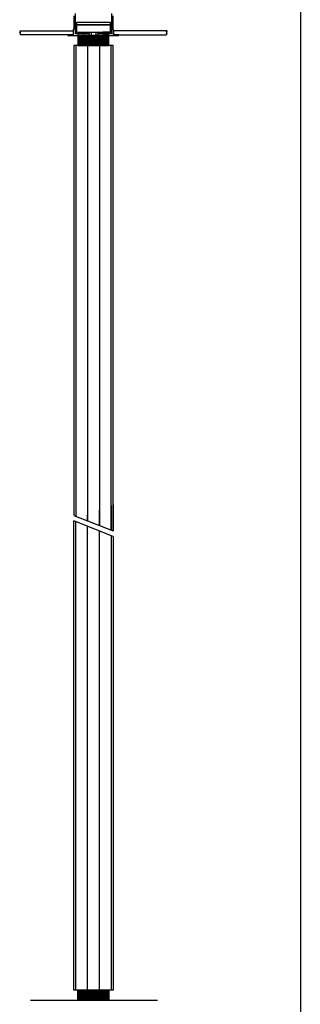
# Model space of a CAD drawing. Units: millimetres. Extents: x -17800 to 746, y -17228 to 12097.
# Drawn here: x -7852 to -7136, y 3737 to 6248 of the extents above; entities that cross this region are included whole.
import ezdxf

# ---------------------------------------------------------------- set-up
doc = ezdxf.new("R2010")
doc.units = ezdxf.units.MM
doc.header["$MEASUREMENT"] = 0
for name, color, linetype in [('AVECO', 40, 'Continuous'), ('AVECO MODUŁY', 40, 'Continuous'), ('AVECO TORY', 7, 'Continuous'), ('OPIS', 7, 'Continuous')]:
    doc.layers.add(name, color=color, linetype=linetype)

msp = doc.modelspace()

# ---------------------------------------------------------------- linework, layer by layer
at = {"layer": 'AVECO'}
for points in [[(-7707.7, 6234.6), (-7620.7, 6234.6), (-7620.7, 6240.4), (-7707.7, 6240.4), (-7707.7, 6234.6)], [(-7707.7, 6215.7), (-7620.7, 6215.7), (-7620.7, 6234.6), (-7707.7, 6234.6), (-7707.7, 6215.7)], [(-7704.3, 6213.1), (-7704.3, 6215.7), (-7688.1, 6215.7), (-7688.1, 6213.1)], [(-7690.1, 6211.1), (-7702.3, 6211.1)], [(-7624.1, 6213.1), (-7624.1, 6215.7), (-7640.3, 6215.7), (-7640.3, 6213.1)], [(-7638.3, 6211.1), (-7626.1, 6211.1)]]:
    msp.add_lwpolyline(points, dxfattribs=at)
for centre, start, end in [((-7702.3, 6213.1, -1192.1), 180, 270), ((-7690.1, 6213.1, -1192.1), 270, 0), ((-7638.3, 6213.1, -1192.1), 180, 270), ((-7626.1, 6213.1, -1192.1), 270, 0)]:
    msp.add_arc(centre, 2, start, end, dxfattribs=at)
for points in [[(-7670, 6215.7, -1192.1), (-7670, 6214.6, -1192.1), (-7670, 6211.3, -1192.1), (-7670, 6207.1, -1192.1)], [(-7658, 6215.7, -1192.1), (-7658, 6214.6, -1192.1), (-7658, 6211.3, -1192.1), (-7658, 6207.1, -1192.1)]]:
    msp.add_open_spline(points, degree=3, dxfattribs=at)
at = {"layer": 'AVECO MODUŁY'}
for p, q in [((-7703.6, 6207.1, -1192.1), (-7703.6, 6182.1, -1192.1)), ((-7702.9, 6207.1, -1192.1), (-7702.9, 6182.1, -1192.1)), ((-7702.2, 6207.1, -1192.1), (-7702.2, 6182.1, -1192.1)), ((-7701.5, 6207.1, -1192.1), (-7701.5, 6182.1, -1192.1)), ((-7700.8, 6207.1, -1192.1), (-7700.8, 6182.1, -1192.1)), ((-7700.1, 6207.1, -1192.1), (-7700.1, 6182.1, -1192.1)), ((-7699.4, 6207.1, -1192.1), (-7699.4, 6182.1, -1192.1)), ((-7698.6, 6207.1, -1192.1), (-7698.6, 6182.1, -1192.1)), ((-7697.9, 6207.1, -1192.1), (-7697.9, 6182.1, -1192.1)), ((-7697.2, 6207.1, -1192.1), (-7697.2, 6182.1, -1192.1)), ((-7696.5, 6207.1, -1192.1), (-7696.5, 6182.1, -1192.1)), ((-7695.8, 6207.1, -1192.1), (-7695.8, 6182.1, -1192.1)), ((-7695.1, 6207.1, -1192.1), (-7695.1, 6182.1, -1192.1)), ((-7694.4, 6207.1, -1192.1), (-7694.4, 6182.1, -1192.1)), ((-7693.7, 6207.1, -1192.1), (-7693.7, 6182.1, -1192.1)), ((-7692.9, 6207.1, -1192.1), (-7692.9, 6182.1, -1192.1)), ((-7692.2, 6207.1, -1192.1), (-7692.2, 6182.1, -1192.1)), ((-7691.5, 6207.1, -1192.1), (-7691.5, 6182.1, -1192.1)), ((-7690.8, 6207.1, -1192.1), (-7690.8, 6182.1, -1192.1)), ((-7690.1, 6207.1, -1192.1), (-7690.1, 6182.1, -1192.1)), ((-7689.4, 6207.1, -1192.1), (-7689.4, 6182.1, -1192.1)), ((-7688.7, 6207.1, -1192.1), (-7688.7, 6182.1, -1192.1)), ((-7688, 6207.1, -1192.1), (-7688, 6182.1, -1192.1)), ((-7687.3, 6207.1, -1192.1), (-7687.3, 6182.1, -1192.1)), ((-7686.5, 6207.1, -1192.1), (-7686.5, 6182.1, -1192.1)), ((-7685.8, 6207.1, -1192.1), (-7685.8, 6182.1, -1192.1)), ((-7685.1, 6207.1, -1192.1), (-7685.1, 6182.1, -1192.1)), ((-7684.4, 6207.1, -1192.1), (-7684.4, 6182.1, -1192.1)), ((-7683.7, 6207.1, -1192.1), (-7683.7, 6182.1, -1192.1)), ((-7683, 6207.1, -1192.1), (-7683, 6182.1, -1192.1)), ((-7682.3, 6207.1, -1192.1), (-7682.3, 6182.1, -1192.1)), ((-7681.6, 6207.1, -1192.1), (-7681.6, 6182.1, -1192.1)), ((-7680.8, 6207.1, -1192.1), (-7680.8, 6182.1, -1192.1)), ((-7680.1, 6207.1, -1192.1), (-7680.1, 6182.1, -1192.1)), ((-7679.4, 6207.1, -1192.1), (-7679.4, 6182.1, -1192.1)), ((-7678.7, 6207.1, -1192.1), (-7678.7, 6182.1, -1192.1)), ((-7678, 6207.1, -1192.1), (-7678, 6182.1, -1192.1)), ((-7677.3, 6207.1, -1192.1), (-7677.3, 6182.1, -1192.1)), ((-7676.6, 6207.1, -1192.1), (-7676.6, 6182.1, -1192.1)), ((-7675.9, 6207.1, -1192.1), (-7675.9, 6182.1, -1192.1)), ((-7675.2, 6207.1, -1192.1), (-7675.2, 6182.1, -1192.1)), ((-7674.4, 6207.1, -1192.1), (-7674.4, 6182.1, -1192.1)), ((-7673.7, 6207.1, -1192.1), (-7673.7, 6182.1, -1192.1)), ((-7673, 6207.1, -1192.1), (-7673, 6182.1, -1192.1)), ((-7672.3, 6207.1, -1192.1), (-7672.3, 6182.1, -1192.1)), ((-7671.6, 6207.1, -1192.1), (-7671.6, 6182.1, -1192.1)), ((-7670.9, 6207.1, -1192.1), (-7670.9, 6182.1, -1192.1)), ((-7670.2, 6207.1, -1192.1), (-7670.2, 6182.1, -1192.1)), ((-7669.5, 6207.1, -1192.1), (-7669.5, 6182.1, -1192.1)), ((-7668.7, 6207.1, -1192.1), (-7668.7, 6182.1, -1192.1)), ((-7668, 6207.1, -1192.1), (-7668, 6182.1, -1192.1)), ((-7667.3, 6207.1, -1192.1), (-7667.3, 6182.1, -1192.1)), ((-7666.6, 6207.1, -1192.1), (-7666.6, 6182.1, -1192.1)), ((-7665.9, 6207.1, -1192.1), (-7665.9, 6182.1, -1192.1)), ((-7665.2, 6207.1, -1192.1), (-7665.2, 6182.1, -1192.1)), ((-7664.5, 6207.1, -1192.1), (-7664.5, 6182.1, -1192.1)), ((-7663.8, 6207.1, -1192.1), (-7663.8, 6182.1, -1192.1)), ((-7663.1, 6207.1, -1192.1), (-7663.1, 6182.1, -1192.1)), ((-7662.3, 6207.1, -1192.1), (-7662.3, 6182.1, -1192.1)), ((-7661.6, 6207.1, -1192.1), (-7661.6, 6182.1, -1192.1)), ((-7660.9, 6207.1, -1192.1), (-7660.9, 6182.1, -1192.1)), ((-7660.2, 6207.1, -1192.1), (-7660.2, 6182.1, -1192.1)), ((-7659.5, 6207.1, -1192.1), (-7659.5, 6182.1, -1192.1)), ((-7658.8, 6207.1, -1192.1), (-7658.8, 6182.1, -1192.1)), ((-7658.1, 6207.1, -1192.1), (-7658.1, 6182.1, -1192.1)), ((-7657.4, 6207.1, -1192.1), (-7657.4, 6182.1, -1192.1)), ((-7656.7, 6207.1, -1192.1), (-7656.7, 6182.1, -1192.1)), ((-7655.9, 6207.1, -1192.1), (-7655.9, 6182.1, -1192.1)), ((-7655.2, 6207.1, -1192.1), (-7655.2, 6182.1, -1192.1)), ((-7654.5, 6207.1, -1192.1), (-7654.5, 6182.1, -1192.1)), ((-7653.8, 6207.1, -1192.1), (-7653.8, 6182.1, -1192.1)), ((-7653.1, 6207.1, -1192.1), (-7653.1, 6182.1, -1192.1)), ((-7652.4, 6207.1, -1192.1), (-7652.4, 6182.1, -1192.1)), ((-7651.7, 6207.1, -1192.1), (-7651.7, 6182.1, -1192.1)), ((-7651, 6207.1, -1192.1), (-7651, 6182.1, -1192.1)), ((-7650.2, 6207.1, -1192.1), (-7650.2, 6182.1, -1192.1)), ((-7649.5, 6207.1, -1192.1), (-7649.5, 6182.1, -1192.1)), ((-7648.8, 6207.1, -1192.1), (-7648.8, 6182.1, -1192.1)), ((-7648.1, 6207.1, -1192.1), (-7648.1, 6182.1, -1192.1)), ((-7647.4, 6207.1, -1192.1), (-7647.4, 6182.1, -1192.1)), ((-7646.7, 6207.1, -1192.1), (-7646.7, 6182.1, -1192.1)), ((-7646, 6207.1, -1192.1), (-7646, 6182.1, -1192.1)), ((-7645.3, 6207.1, -1192.1), (-7645.3, 6182.1, -1192.1)), ((-7644.6, 6207.1, -1192.1), (-7644.6, 6182.1, -1192.1)), ((-7643.8, 6207.1, -1192.1), (-7643.8, 6182.1, -1192.1)), ((-7643.1, 6207.1, -1192.1), (-7643.1, 6182.1, -1192.1)), ((-7642.4, 6207.1, -1192.1), (-7642.4, 6182.1, -1192.1)), ((-7641.7, 6207.1, -1192.1), (-7641.7, 6182.1, -1192.1)), ((-7641, 6207.1, -1192.1), (-7641, 6182.1, -1192.1)), ((-7640.3, 6207.1, -1192.1), (-7640.3, 6182.1, -1192.1)), ((-7639.6, 6207.1, -1192.1), (-7639.6, 6182.1, -1192.1)), ((-7638.9, 6207.1, -1192.1), (-7638.9, 6182.1, -1192.1)), ((-7638.1, 6207.1, -1192.1), (-7638.1, 6182.1, -1192.1)), ((-7637.4, 6207.1, -1192.1), (-7637.4, 6182.1, -1192.1)), ((-7636.7, 6207.1, -1192.1), (-7636.7, 6182.1, -1192.1)), ((-7636, 6207.1, -1192.1), (-7636, 6182.1, -1192.1)), ((-7635.3, 6207.1, -1192.1), (-7635.3, 6182.1, -1192.1)), ((-7634.6, 6207.1, -1192.1), (-7634.6, 6182.1, -1192.1)), ((-7633.9, 6207.1, -1192.1), (-7633.9, 6182.1, -1192.1)), ((-7633.2, 6207.1, -1192.1), (-7633.2, 6182.1, -1192.1)), ((-7632.5, 6207.1, -1192.1), (-7632.5, 6182.1, -1192.1)), ((-7631.7, 6207.1, -1192.1), (-7631.7, 6182.1, -1192.1)), ((-7631, 6207.1, -1192.1), (-7631, 6182.1, -1192.1)), ((-7630.3, 6207.1, -1192.1), (-7630.3, 6182.1, -1192.1)), ((-7629.6, 6207.1, -1192.1), (-7629.6, 6182.1, -1192.1)), ((-7628.9, 6207.1, -1192.1), (-7628.9, 6182.1, -1192.1)), ((-7628.2, 6207.1, -1192.1), (-7628.2, 6182.1, -1192.1)), ((-7627.5, 6207.1, -1192.1), (-7627.5, 6182.1, -1192.1)), ((-7626.8, 6207.1, -1192.1), (-7626.8, 6182.1, -1192.1)), ((-7626, 6207.1, -1192.1), (-7626, 6182.1, -1192.1)), ((-7625.3, 6207.1, -1192.1), (-7625.3, 6182.1, -1192.1)), ((-7714.1, 6182.1, -1192.1), (-7714.1, 4983.7, -1192.1)), ((-7614.1, 6182.1, -1192.1), (-7714.1, 6182.1, -1192.1)), ((-7709.1, 6182.1, -1192.1), (-7709.1, 4981.7, -1192.1)), ((-7679.1, 6182.1, -1192.1), (-7679.1, 4970, -1192.1)), ((-7649.1, 6182.1, -1192.1), (-7649.1, 4958.2, -1192.1)), ((-7619.1, 4946.5, -1192.1), (-7619.1, 6182.1, -1192.1)), ((-7614.1, 4944.5, -1192.1), (-7614.1, 6182.1, -1192.1)), ((-7619.1, 5008.3, -1192.1), (-7619.1, 4945.7, -1192.1)), ((-7614.1, 5010.3, -1192.1), (-7614.1, 4943.8, -1192.1)), ((-7714.1, 4983, -1192.1), (-7614.1, 4943.8, -1192.1)), ((-7679.1, 4969.2, -1192.1), (-7679.1, 4984.8, -1192.1)), ((-7649.1, 4957.5, -1192.1), (-7649.1, 4996.5, -1192.1)), ((-7714.1, 3772.7, -1192.1), (-7714.1, 4969.1, -1192.1)), ((-7614.1, 4929.9, -1192.1), (-7714.1, 4969.1, -1192.1)), ((-7709.1, 3772.7, -1192.1), (-7709.1, 4967.1, -1192.1)), ((-7679.1, 3772.7, -1192.1), (-7679.1, 4955.3, -1192.1)), ((-7649.1, 3772.7, -1192.1), (-7649.1, 4943.6, -1192.1)), ((-7619.1, 4931.8, -1192.1), (-7619.1, 3772.7, -1192.1)), ((-7614.1, 4929.9, -1192.1), (-7614.1, 3772.7, -1192.1)), ((-7614.1, 3772.7, -1192.1), (-7714.1, 3772.7, -1192.1)), ((-7703.6, 3747.7, -1192.1), (-7703.6, 3772.7, -1192.1)), ((-7702.9, 3747.7, -1192.1), (-7702.9, 3772.7, -1192.1)), ((-7702.2, 3747.7, -1192.1), (-7702.2, 3772.7, -1192.1)), ((-7701.5, 3747.7, -1192.1), (-7701.5, 3772.7, -1192.1)), ((-7700.8, 3747.7, -1192.1), (-7700.8, 3772.7, -1192.1)), ((-7700.1, 3747.7, -1192.1), (-7700.1, 3772.7, -1192.1)), ((-7699.4, 3747.7, -1192.1), (-7699.4, 3772.7, -1192.1)), ((-7698.6, 3747.7, -1192.1), (-7698.6, 3772.7, -1192.1)), ((-7697.9, 3747.7, -1192.1), (-7697.9, 3772.7, -1192.1)), ((-7697.2, 3747.7, -1192.1), (-7697.2, 3772.7, -1192.1)), ((-7696.5, 3747.7, -1192.1), (-7696.5, 3772.7, -1192.1)), ((-7695.8, 3747.7, -1192.1), (-7695.8, 3772.7, -1192.1)), ((-7695.1, 3747.7, -1192.1), (-7695.1, 3772.7, -1192.1)), ((-7694.4, 3747.7, -1192.1), (-7694.4, 3772.7, -1192.1)), ((-7693.7, 3747.7, -1192.1), (-7693.7, 3772.7, -1192.1)), ((-7692.9, 3747.7, -1192.1), (-7692.9, 3772.7, -1192.1)), ((-7692.2, 3747.7, -1192.1), (-7692.2, 3772.7, -1192.1)), ((-7691.5, 3747.7, -1192.1), (-7691.5, 3772.7, -1192.1)), ((-7690.8, 3747.7, -1192.1), (-7690.8, 3772.7, -1192.1)), ((-7690.1, 3747.7, -1192.1), (-7690.1, 3772.7, -1192.1)), ((-7689.4, 3747.7, -1192.1), (-7689.4, 3772.7, -1192.1)), ((-7688.7, 3747.7, -1192.1), (-7688.7, 3772.7, -1192.1)), ((-7688, 3747.7, -1192.1), (-7688, 3772.7, -1192.1)), ((-7687.3, 3747.7, -1192.1), (-7687.3, 3772.7, -1192.1)), ((-7686.5, 3747.7, -1192.1), (-7686.5, 3772.7, -1192.1)), ((-7685.8, 3747.7, -1192.1), (-7685.8, 3772.7, -1192.1)), ((-7685.1, 3747.7, -1192.1), (-7685.1, 3772.7, -1192.1)), ((-7684.4, 3747.7, -1192.1), (-7684.4, 3772.7, -1192.1)), ((-7683.7, 3747.7, -1192.1), (-7683.7, 3772.7, -1192.1)), ((-7683, 3747.7, -1192.1), (-7683, 3772.7, -1192.1)), ((-7682.3, 3747.7, -1192.1), (-7682.3, 3772.7, -1192.1)), ((-7681.6, 3747.7, -1192.1), (-7681.6, 3772.7, -1192.1)), ((-7680.8, 3747.7, -1192.1), (-7680.8, 3772.7, -1192.1)), ((-7680.1, 3747.7, -1192.1), (-7680.1, 3772.7, -1192.1)), ((-7679.4, 3747.7, -1192.1), (-7679.4, 3772.7, -1192.1)), ((-7678.7, 3747.7, -1192.1), (-7678.7, 3772.7, -1192.1)), ((-7678, 3747.7, -1192.1), (-7678, 3772.7, -1192.1)), ((-7677.3, 3747.7, -1192.1), (-7677.3, 3772.7, -1192.1)), ((-7676.6, 3747.7, -1192.1), (-7676.6, 3772.7, -1192.1)), ((-7675.9, 3747.7, -1192.1), (-7675.9, 3772.7, -1192.1)), ((-7675.2, 3747.7, -1192.1), (-7675.2, 3772.7, -1192.1)), ((-7674.4, 3747.7, -1192.1), (-7674.4, 3772.7, -1192.1)), ((-7673.7, 3747.7, -1192.1), (-7673.7, 3772.7, -1192.1)), ((-7673, 3747.7, -1192.1), (-7673, 3772.7, -1192.1)), ((-7672.3, 3747.7, -1192.1), (-7672.3, 3772.7, -1192.1)), ((-7671.6, 3747.7, -1192.1), (-7671.6, 3772.7, -1192.1)), ((-7670.9, 3747.7, -1192.1), (-7670.9, 3772.7, -1192.1)), ((-7670.2, 3747.7, -1192.1), (-7670.2, 3772.7, -1192.1)), ((-7669.5, 3747.7, -1192.1), (-7669.5, 3772.7, -1192.1)), ((-7668.7, 3747.7, -1192.1), (-7668.7, 3772.7, -1192.1)), ((-7668, 3747.7, -1192.1), (-7668, 3772.7, -1192.1)), ((-7667.3, 3747.7, -1192.1), (-7667.3, 3772.7, -1192.1)), ((-7666.6, 3747.7, -1192.1), (-7666.6, 3772.7, -1192.1)), ((-7665.9, 3747.7, -1192.1), (-7665.9, 3772.7, -1192.1)), ((-7665.2, 3747.7, -1192.1), (-7665.2, 3772.7, -1192.1)), ((-7664.5, 3747.7, -1192.1), (-7664.5, 3772.7, -1192.1)), ((-7663.8, 3747.7, -1192.1), (-7663.8, 3772.7, -1192.1)), ((-7663.1, 3747.7, -1192.1), (-7663.1, 3772.7, -1192.1)), ((-7662.3, 3747.7, -1192.1), (-7662.3, 3772.7, -1192.1)), ((-7661.6, 3747.7, -1192.1), (-7661.6, 3772.7, -1192.1)), ((-7660.9, 3747.7, -1192.1), (-7660.9, 3772.7, -1192.1)), ((-7660.2, 3747.7, -1192.1), (-7660.2, 3772.7, -1192.1)), ((-7659.5, 3747.7, -1192.1), (-7659.5, 3772.7, -1192.1)), ((-7658.8, 3747.7, -1192.1), (-7658.8, 3772.7, -1192.1)), ((-7658.1, 3747.7, -1192.1), (-7658.1, 3772.7, -1192.1)), ((-7657.4, 3747.7, -1192.1), (-7657.4, 3772.7, -1192.1)), ((-7656.7, 3747.7, -1192.1), (-7656.7, 3772.7, -1192.1)), ((-7655.9, 3747.7, -1192.1), (-7655.9, 3772.7, -1192.1)), ((-7655.2, 3747.7, -1192.1), (-7655.2, 3772.7, -1192.1)), ((-7654.5, 3747.7, -1192.1), (-7654.5, 3772.7, -1192.1)), ((-7653.8, 3747.7, -1192.1), (-7653.8, 3772.7, -1192.1)), ((-7653.1, 3747.7, -1192.1), (-7653.1, 3772.7, -1192.1)), ((-7652.4, 3747.7, -1192.1), (-7652.4, 3772.7, -1192.1)), ((-7651.7, 3747.7, -1192.1), (-7651.7, 3772.7, -1192.1)), ((-7651, 3747.7, -1192.1), (-7651, 3772.7, -1192.1)), ((-7650.2, 3747.7, -1192.1), (-7650.2, 3772.7, -1192.1)), ((-7649.5, 3747.7, -1192.1), (-7649.5, 3772.7, -1192.1)), ((-7648.8, 3747.7, -1192.1), (-7648.8, 3772.7, -1192.1)), ((-7648.1, 3747.7, -1192.1), (-7648.1, 3772.7, -1192.1)), ((-7647.4, 3747.7, -1192.1), (-7647.4, 3772.7, -1192.1)), ((-7646.7, 3747.7, -1192.1), (-7646.7, 3772.7, -1192.1)), ((-7646, 3747.7, -1192.1), (-7646, 3772.7, -1192.1)), ((-7645.3, 3747.7, -1192.1), (-7645.3, 3772.7, -1192.1)), ((-7644.6, 3747.7, -1192.1), (-7644.6, 3772.7, -1192.1)), ((-7643.8, 3747.7, -1192.1), (-7643.8, 3772.7, -1192.1)), ((-7643.1, 3747.7, -1192.1), (-7643.1, 3772.7, -1192.1)), ((-7642.4, 3747.7, -1192.1), (-7642.4, 3772.7, -1192.1)), ((-7641.7, 3747.7, -1192.1), (-7641.7, 3772.7, -1192.1)), ((-7641, 3747.7, -1192.1), (-7641, 3772.7, -1192.1)), ((-7640.3, 3747.7, -1192.1), (-7640.3, 3772.7, -1192.1)), ((-7639.6, 3747.7, -1192.1), (-7639.6, 3772.7, -1192.1)), ((-7638.9, 3747.7, -1192.1), (-7638.9, 3772.7, -1192.1)), ((-7638.1, 3747.7, -1192.1), (-7638.1, 3772.7, -1192.1)), ((-7637.4, 3747.7, -1192.1), (-7637.4, 3772.7, -1192.1)), ((-7636.7, 3747.7, -1192.1), (-7636.7, 3772.7, -1192.1)), ((-7636, 3747.7, -1192.1), (-7636, 3772.7, -1192.1)), ((-7635.3, 3747.7, -1192.1), (-7635.3, 3772.7, -1192.1)), ((-7634.6, 3747.7, -1192.1), (-7634.6, 3772.7, -1192.1)), ((-7633.9, 3747.7, -1192.1), (-7633.9, 3772.7, -1192.1)), ((-7633.2, 3747.7, -1192.1), (-7633.2, 3772.7, -1192.1)), ((-7632.5, 3747.7, -1192.1), (-7632.5, 3772.7, -1192.1)), ((-7631.7, 3747.7, -1192.1), (-7631.7, 3772.7, -1192.1)), ((-7631, 3747.7, -1192.1), (-7631, 3772.7, -1192.1)), ((-7630.3, 3747.7, -1192.1), (-7630.3, 3772.7, -1192.1)), ((-7629.6, 3747.7, -1192.1), (-7629.6, 3772.7, -1192.1)), ((-7628.9, 3747.7, -1192.1), (-7628.9, 3772.7, -1192.1)), ((-7628.2, 3747.7, -1192.1), (-7628.2, 3772.7, -1192.1)), ((-7627.5, 3747.7, -1192.1), (-7627.5, 3772.7, -1192.1)), ((-7626.8, 3747.7, -1192.1), (-7626.8, 3772.7, -1192.1)), ((-7626, 3747.7, -1192.1), (-7626, 3772.7, -1192.1)), ((-7625.3, 3747.7, -1192.1), (-7625.3, 3772.7, -1192.1))]:
    msp.add_line(p, q, dxfattribs=at)
for points in [[(-7704.1, 6182.1), (-7624.7, 6182.1), (-7624.7, 6207.1), (-7704.1, 6207.1), (-7704.1, 6182.1)], [(-7704.1, 3772.7), (-7624.7, 3772.7), (-7624.7, 3747.7), (-7704.1, 3747.7), (-7704.1, 3772.7)]]:
    msp.add_lwpolyline(points, dxfattribs=at)
at = {"layer": 'AVECO TORY'}
msp.add_line((-7824.8, 3747.4, -1192.1), (-7500.9, 3747.4, -1192.1), dxfattribs=at)
for points in [[(-7714.1, 6257.1), (-7714.1, 6222.1)], [(-7614.1, 6222.1), (-7614.1, 6257.1)], [(-7715.6, 6209.1), (-7729.1, 6209.1), (-7729.1, 6207.1), (-7714.1, 6207.1)], [(-7714.1, 6222.1), (-7715.6, 6222.1), (-7715.6, 6209.1)], [(-7714.1, 6207.1), (-7674.1, 6207.1)], [(-7674.1, 6207.1), (-7674.1, 6211.1)], [(-7654.1, 6211.1), (-7654.1, 6207.1)], [(-7654.1, 6207.1), (-7614.1, 6207.1)], [(-7612.6, 6209.1), (-7612.6, 6222.1), (-7614.1, 6222.1)], [(-7614.1, 6207.1), (-7599.1, 6207.1), (-7599.1, 6209.1), (-7612.6, 6209.1)]]:
    msp.add_lwpolyline(points, dxfattribs=at)
for points, degree, knots in [([(-7710.1, 6211.1, -1192.1), (-7710.1, 6234.1, -1192.1), (-7710.1, 6257.1, -1192.1), (-7710.1, 6260.1, -1192.1), (-7710.1, 6263.1, -1192.1)], 2, [-316, -316, -316, -270, -270, -264, -264, -264]), ([(-7618.1, 6263.1, -1192.1), (-7618.1, 6260.1, -1192.1), (-7618.1, 6257.1, -1192.1), (-7618.1, 6234.1, -1192.1), (-7618.1, 6211.1, -1192.1)], 2, [-156, -156, -156, -150, -150, -104, -104, -104]), ([(-7849.7, 6209.1, -1192.1), (-7850.6, 6209.9, -1192.1), (-7851.5, 6210.7, -1192.1), (-7852.4, 6211.6, -1192.1), (-7851.5, 6212.1, -1192.1), (-7850.6, 6212.6, -1192.1), (-7849.7, 6213.1, -1192.1), (-7850.6, 6213.9, -1192.1), (-7851.4, 6214.6, -1192.1), (-7852.3, 6215.3, -1192.1), (-7851.3, 6216, -1192.1), (-7850.4, 6216.8, -1192.1), (-7849.5, 6217.6, -1192.1), (-7850.4, 6218.1, -1192.1), (-7851.3, 6218.6, -1192.1), (-7852.2, 6219.1, -1192.1)], 3, [0, 0, 0, 0, 1, 1, 1, 2, 2, 2, 3, 3, 3, 4, 4, 4, 5, 5, 5, 5]), ([(-7852.2, 6219.1, -1192.1), (-7788.9, 6219.1, -1192.1), (-7778.8, 6219.1, -1192.1), (-7715.6, 6219.1, -1192.1), (-7715.6, 6215.7, -1192.1), (-7715.6, 6212.4, -1192.1), (-7715.6, 6209.1, -1192.1), (-7778, 6209.1, -1192.1), (-7788.7, 6209.1, -1192.1), (-7849.7, 6209.1, -1192.1)], 3, [0, 0, 0, 0, 1, 1, 1, 2, 2, 2, 3, 3, 3, 3]), ([(-7475.9, 6219.1, -1192.1), (-7539.2, 6219.1, -1192.1), (-7549.3, 6219.1, -1192.1), (-7612.6, 6219.1, -1192.1), (-7612.6, 6215.7, -1192.1), (-7612.6, 6212.4, -1192.1), (-7612.6, 6209.1, -1192.1), (-7550.1, 6209.1, -1192.1), (-7539.4, 6209.1, -1192.1), (-7478.4, 6209.1, -1192.1)], 3, [0, 0, 0, 0, 1, 1, 1, 2, 2, 2, 3, 3, 3, 3]), ([(-7478.4, 6209.1, -1192.1), (-7477.5, 6209.9, -1192.1), (-7476.6, 6210.7, -1192.1), (-7475.7, 6211.6, -1192.1), (-7476.6, 6212.1, -1192.1), (-7477.5, 6212.6, -1192.1), (-7478.4, 6213.1, -1192.1), (-7477.5, 6213.9, -1192.1), (-7476.7, 6214.6, -1192.1), (-7475.8, 6215.3, -1192.1), (-7476.8, 6216, -1192.1), (-7477.7, 6216.8, -1192.1), (-7478.6, 6217.6, -1192.1), (-7477.7, 6218.1, -1192.1), (-7476.8, 6218.6, -1192.1), (-7475.9, 6219.1, -1192.1)], 3, [0, 0, 0, 0, 1, 1, 1, 2, 2, 2, 3, 3, 3, 4, 4, 4, 5, 5, 5, 5])]:
    msp.add_open_spline(points, degree=degree, knots=knots, dxfattribs=at)
for points in [[(-7674.1, 6211.1, -1192.1), (-7692.1, 6211.1, -1192.1), (-7710.1, 6211.1, -1192.1)], [(-7618.1, 6211.1, -1192.1), (-7636.1, 6211.1, -1192.1), (-7654.1, 6211.1, -1192.1)]]:
    msp.add_open_spline(points, degree=2, dxfattribs=at)
at = {"layer": 'OPIS'}
msp.add_line((-7136.1, 11521.3, -1192.1), (-7136.1, -2424.7, -1192.1), dxfattribs=at)

doc.saveas('drawing.dxf')
